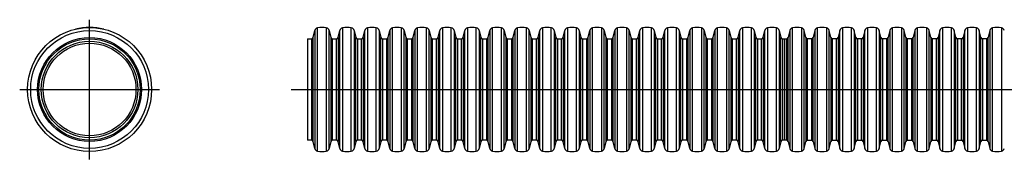
# Model space of a CAD drawing. Extents: x -1179 to 878, y 214 to 402.
# Drawn here: x -1179 to -139, y 253 to 400 of the extents above; entities that cross this region are included whole.
import ezdxf

# ---------------------------------------------------------------- set-up
doc = ezdxf.new("R2010")
doc.units = 0
doc.linetypes.add('CENTER', pattern=[0])
doc.layers.add('1', color=7, linetype='CONTINUOUS')

msp = doc.modelspace()

# ---------------------------------------------------------------- linework, layer by layer
at = {"layer": '1', "color": 1, "linetype": 'CENTER'}
for p, q in [((-1105.2, 252.6), (-1105.2, 400.1)), ((-1179, 326.4), (-1031.5, 326.4)), ((-892.3, 326.4), (581.6, 326.4))]:
    msp.add_line(p, q, dxfattribs=at)
at = {"layer": '1', "color": 7, "linetype": 'CONTINUOUS'}
for p, q in [((-869.1, 381.3), (-867.5, 388.6)), ((-852.1, 388.6), (-850.5, 381.3)), ((-842.7, 381.3), (-841.1, 388.6)), ((-825.7, 388.6), (-824.1, 381.3)), ((-816.3, 381.3), (-814.7, 388.6)), ((-799.3, 388.6), (-797.7, 381.3)), ((-789.9, 381.3), (-788.3, 388.6)), ((-772.9, 388.6), (-771.3, 381.3)), ((-763.5, 381.3), (-761.9, 388.6)), ((-746.5, 388.6), (-744.9, 381.3)), ((-737.1, 381.3), (-735.5, 388.6)), ((-720.1, 388.6), (-718.5, 381.3)), ((-710.7, 381.3), (-709.1, 388.6)), ((-693.7, 388.6), (-692.1, 381.3)), ((-684.3, 381.3), (-682.7, 388.6)), ((-667.3, 388.6), (-665.7, 381.3)), ((-657.9, 381.3), (-656.3, 388.6)), ((-640.9, 388.6), (-639.3, 381.3)), ((-631.5, 381.3), (-629.9, 388.6)), ((-614.5, 388.6), (-612.9, 381.3)), ((-605.1, 381.3), (-603.5, 388.6)), ((-588.1, 388.6), (-586.5, 381.3)), ((-578.7, 381.3), (-577.1, 388.6)), ((-561.7, 388.6), (-560.1, 381.3)), ((-552.3, 381.3), (-550.7, 388.6)), ((-535.3, 388.6), (-533.7, 381.3)), ((-525.9, 381.3), (-524.3, 388.6)), ((-508.9, 388.6), (-507.3, 381.3)), ((-499.5, 381.3), (-497.9, 388.6)), ((-482.5, 388.6), (-480.9, 381.3)), ((-473.1, 381.3), (-471.5, 388.6)), ((-456.1, 388.6), (-454.5, 381.3)), ((-446.7, 381.3), (-445.1, 388.6)), ((-429.7, 388.6), (-428.1, 381.3)), ((-420.3, 381.3), (-418.7, 388.6)), ((-403.3, 388.6), (-401.7, 381.3)), ((-393.9, 381.3), (-392.3, 388.6)), ((-376.9, 388.6), (-375.3, 381.3)), ((-365.9, 388.6), (-367.5, 381.3)), ((-348.9, 381.3), (-350.5, 388.6)), ((-339.5, 388.6), (-341.1, 381.3)), ((-322.5, 381.3), (-324.1, 388.6)), ((-313.1, 388.6), (-314.7, 381.3)), ((-296.1, 381.3), (-297.7, 388.6)), ((-286.7, 388.6), (-288.3, 381.3)), ((-269.7, 381.3), (-271.3, 388.6)), ((-260.3, 388.6), (-261.9, 381.3)), ((-243.3, 381.3), (-244.9, 388.6)), ((-233.9, 388.6), (-235.5, 381.3)), ((-216.9, 381.3), (-218.5, 388.6)), ((-207.5, 388.6), (-209.1, 381.3)), ((-190.5, 381.3), (-192.1, 388.6)), ((-181.1, 388.6), (-182.7, 381.3)), ((-164.1, 381.3), (-165.7, 388.6)), ((-154.7, 388.6), (-156.3, 381.3)), ((-875.1, 379.9), (-870.9, 379.9)), ((-875.1, 379.9), (-875.1, 272.9)), ((-848.7, 379.9), (-844.5, 379.9)), ((-822.3, 379.9), (-818.1, 379.9)), ((-795.9, 379.9), (-791.7, 379.9)), ((-769.5, 379.9), (-765.3, 379.9)), ((-743.1, 379.9), (-738.9, 379.9)), ((-716.7, 379.9), (-712.5, 379.9)), ((-690.3, 379.9), (-686.1, 379.9)), ((-663.9, 379.9), (-659.7, 379.9)), ((-637.5, 379.9), (-633.3, 379.9)), ((-611.1, 379.9), (-606.9, 379.9)), ((-584.7, 379.9), (-580.5, 379.9)), ((-558.3, 379.9), (-554.1, 379.9)), ((-531.9, 379.9), (-527.7, 379.9)), ((-505.5, 379.9), (-501.3, 379.9)), ((-479.1, 379.9), (-474.9, 379.9)), ((-452.7, 379.9), (-448.5, 379.9)), ((-426.3, 379.9), (-422.1, 379.9)), ((-399.9, 379.9), (-395.7, 379.9)), ((-373.5, 379.9), (-369.3, 379.9)), ((-371.4, 379.9), (-371.4, 272.9)), ((-342.9, 379.9), (-347.1, 379.9)), ((-316.5, 379.9), (-320.7, 379.9)), ((-290.1, 379.9), (-294.3, 379.9)), ((-263.7, 379.9), (-267.9, 379.9)), ((-237.3, 379.9), (-241.5, 379.9)), ((-210.9, 379.9), (-215.1, 379.9)), ((-184.5, 379.9), (-188.7, 379.9)), ((-158.1, 379.9), (-162.3, 379.9)), ((-870.9, 272.9), (-875.1, 272.9)), ((-867.5, 264.2), (-869.1, 271.5)), ((-850.5, 271.5), (-852.1, 264.2)), ((-844.5, 272.9), (-848.7, 272.9)), ((-841.1, 264.2), (-842.7, 271.5)), ((-824.1, 271.5), (-825.7, 264.2)), ((-818.1, 272.9), (-822.3, 272.9)), ((-814.7, 264.2), (-816.3, 271.5)), ((-797.7, 271.5), (-799.3, 264.2)), ((-791.7, 272.9), (-795.9, 272.9)), ((-788.3, 264.2), (-789.9, 271.5)), ((-771.3, 271.5), (-772.9, 264.2)), ((-765.3, 272.9), (-769.5, 272.9)), ((-761.9, 264.2), (-763.5, 271.5)), ((-744.9, 271.5), (-746.5, 264.2)), ((-738.9, 272.9), (-743.1, 272.9)), ((-735.5, 264.2), (-737.1, 271.5)), ((-718.5, 271.5), (-720.1, 264.2)), ((-712.5, 272.9), (-716.7, 272.9)), ((-709.1, 264.2), (-710.7, 271.5)), ((-692.1, 271.5), (-693.7, 264.2)), ((-686.1, 272.9), (-690.3, 272.9)), ((-682.7, 264.2), (-684.3, 271.5)), ((-665.7, 271.5), (-667.3, 264.2)), ((-659.7, 272.9), (-663.9, 272.9)), ((-656.3, 264.2), (-657.9, 271.5)), ((-639.3, 271.5), (-640.9, 264.2)), ((-633.3, 272.9), (-637.5, 272.9)), ((-629.9, 264.2), (-631.5, 271.5)), ((-612.9, 271.5), (-614.5, 264.2)), ((-606.9, 272.9), (-611.1, 272.9)), ((-603.5, 264.2), (-605.1, 271.5)), ((-586.5, 271.5), (-588.1, 264.2)), ((-580.5, 272.9), (-584.7, 272.9)), ((-577.1, 264.2), (-578.7, 271.5)), ((-560.1, 271.5), (-561.7, 264.2)), ((-554.1, 272.9), (-558.3, 272.9)), ((-550.7, 264.2), (-552.3, 271.5)), ((-533.7, 271.5), (-535.3, 264.2)), ((-527.7, 272.9), (-531.9, 272.9)), ((-524.3, 264.2), (-525.9, 271.5)), ((-507.3, 271.5), (-508.9, 264.2)), ((-501.3, 272.9), (-505.5, 272.9)), ((-497.9, 264.2), (-499.5, 271.5)), ((-480.9, 271.5), (-482.5, 264.2)), ((-474.9, 272.9), (-479.1, 272.9)), ((-471.5, 264.2), (-473.1, 271.5)), ((-454.5, 271.5), (-456.1, 264.2)), ((-448.5, 272.9), (-452.7, 272.9)), ((-445.1, 264.2), (-446.7, 271.5)), ((-428.1, 271.5), (-429.7, 264.2)), ((-422.1, 272.9), (-426.3, 272.9)), ((-418.7, 264.2), (-420.3, 271.5)), ((-401.7, 271.5), (-403.3, 264.2)), ((-395.7, 272.9), (-399.9, 272.9)), ((-392.3, 264.2), (-393.9, 271.5)), ((-375.3, 271.5), (-376.9, 264.2)), ((-369.3, 272.9), (-373.5, 272.9)), ((-367.5, 271.5), (-365.9, 264.2)), ((-350.5, 264.2), (-348.9, 271.5)), ((-347.1, 272.9), (-342.9, 272.9)), ((-341.1, 271.5), (-339.5, 264.2)), ((-324.1, 264.2), (-322.5, 271.5)), ((-320.7, 272.9), (-316.5, 272.9)), ((-314.7, 271.5), (-313.1, 264.2)), ((-297.7, 264.2), (-296.1, 271.5)), ((-294.3, 272.9), (-290.1, 272.9)), ((-288.3, 271.5), (-286.7, 264.2)), ((-271.3, 264.2), (-269.7, 271.5)), ((-267.9, 272.9), (-263.7, 272.9)), ((-261.9, 271.5), (-260.3, 264.2)), ((-244.9, 264.2), (-243.3, 271.5)), ((-241.5, 272.9), (-237.3, 272.9)), ((-235.5, 271.5), (-233.9, 264.2)), ((-218.5, 264.2), (-216.9, 271.5)), ((-215.1, 272.9), (-210.9, 272.9)), ((-209.1, 271.5), (-207.5, 264.2)), ((-192.1, 264.2), (-190.5, 271.5)), ((-188.7, 272.9), (-184.5, 272.9)), ((-182.7, 271.5), (-181.1, 264.2)), ((-165.7, 264.2), (-164.1, 271.5)), ((-162.3, 272.9), (-158.1, 272.9)), ((-156.3, 271.5), (-154.7, 264.2))]:
    msp.add_line(p, q, dxfattribs=at)
at = {"layer": '1', "color": 253, "linetype": 'CONTINUOUS'}
for p, q in [((-867.5, 388.6), (-867.5, 264.2)), ((-864.4, 261.3), (-864.4, 391.5)), ((-855.2, 391.5), (-855.2, 261.3)), ((-852.1, 264.2), (-852.1, 388.6)), ((-841.1, 264.2), (-841.1, 388.6)), ((-838, 391.5), (-838, 261.3)), ((-828.8, 261.3), (-828.8, 391.5)), ((-825.7, 388.6), (-825.7, 264.2)), ((-814.7, 264.2), (-814.7, 388.6)), ((-811.6, 391.5), (-811.6, 261.3)), ((-802.4, 261.3), (-802.4, 391.5)), ((-799.3, 388.6), (-799.3, 264.2)), ((-788.3, 388.6), (-788.3, 264.2)), ((-785.2, 261.3), (-785.2, 391.5)), ((-776, 391.5), (-776, 261.3)), ((-772.9, 264.2), (-772.9, 388.6)), ((-761.9, 388.6), (-761.9, 264.2)), ((-758.8, 261.3), (-758.8, 391.5)), ((-749.6, 391.5), (-749.6, 261.3)), ((-746.5, 264.2), (-746.5, 388.6)), ((-735.5, 264.2), (-735.5, 388.6)), ((-732.4, 391.5), (-732.4, 261.3)), ((-723.2, 261.3), (-723.2, 391.5)), ((-720.1, 388.6), (-720.1, 264.2)), ((-709.1, 264.2), (-709.1, 388.6)), ((-706, 391.5), (-706, 261.3)), ((-696.8, 261.3), (-696.8, 391.5)), ((-693.7, 388.6), (-693.7, 264.2)), ((-682.7, 388.6), (-682.7, 264.2)), ((-679.6, 261.3), (-679.6, 391.5)), ((-670.4, 391.5), (-670.4, 261.3)), ((-667.3, 264.2), (-667.3, 388.6)), ((-656.3, 388.6), (-656.3, 264.2)), ((-653.2, 261.3), (-653.2, 391.5)), ((-644, 391.5), (-644, 261.3)), ((-640.9, 264.2), (-640.9, 388.6)), ((-629.9, 264.2), (-629.9, 388.6)), ((-626.8, 391.5), (-626.8, 261.3)), ((-617.6, 261.3), (-617.6, 391.5)), ((-614.5, 388.6), (-614.5, 264.2)), ((-603.5, 264.2), (-603.5, 388.6)), ((-600.4, 391.5), (-600.4, 261.3)), ((-591.2, 261.3), (-591.2, 391.5)), ((-588.1, 388.6), (-588.1, 264.2)), ((-577.1, 388.6), (-577.1, 264.2)), ((-574, 261.3), (-574, 391.5)), ((-564.8, 391.5), (-564.8, 261.3)), ((-561.7, 264.2), (-561.7, 388.6)), ((-550.7, 388.6), (-550.7, 264.2)), ((-547.6, 261.3), (-547.6, 391.5)), ((-538.4, 391.5), (-538.4, 261.3)), ((-535.3, 264.2), (-535.3, 388.6)), ((-524.3, 264.2), (-524.3, 388.6)), ((-521.2, 391.5), (-521.2, 261.3)), ((-512, 261.3), (-512, 391.5)), ((-508.9, 388.6), (-508.9, 264.2)), ((-497.9, 264.2), (-497.9, 388.6)), ((-494.8, 391.5), (-494.8, 261.3)), ((-485.6, 261.3), (-485.6, 391.5)), ((-482.5, 388.6), (-482.5, 264.2)), ((-471.5, 388.6), (-471.5, 264.2)), ((-468.4, 261.3), (-468.4, 391.5)), ((-459.2, 391.5), (-459.2, 261.3)), ((-456.1, 264.2), (-456.1, 388.6)), ((-445.1, 388.6), (-445.1, 264.2)), ((-442, 261.3), (-442, 391.5)), ((-432.8, 391.5), (-432.8, 261.3)), ((-429.7, 264.2), (-429.7, 388.6)), ((-418.7, 264.2), (-418.7, 388.6)), ((-415.6, 391.5), (-415.6, 261.3)), ((-406.4, 261.3), (-406.4, 391.5)), ((-403.3, 388.6), (-403.3, 264.2)), ((-392.3, 264.2), (-392.3, 388.6)), ((-389.2, 391.5), (-389.2, 261.3)), ((-380, 261.3), (-380, 391.5)), ((-376.9, 388.6), (-376.9, 264.2)), ((-365.9, 388.6), (-365.9, 264.2)), ((-362.8, 261.3), (-362.8, 391.5)), ((-353.6, 391.5), (-353.6, 261.3)), ((-350.5, 264.2), (-350.5, 388.6)), ((-339.5, 388.6), (-339.5, 264.2)), ((-336.4, 261.3), (-336.4, 391.5)), ((-327.2, 391.5), (-327.2, 261.3)), ((-324.1, 264.2), (-324.1, 388.6)), ((-313.1, 264.2), (-313.1, 388.6)), ((-310, 391.5), (-310, 261.3)), ((-300.8, 261.3), (-300.8, 391.5)), ((-297.7, 388.6), (-297.7, 264.2)), ((-286.7, 264.2), (-286.7, 388.6)), ((-283.6, 391.5), (-283.6, 261.3)), ((-274.4, 261.3), (-274.4, 391.5)), ((-271.3, 388.6), (-271.3, 264.2)), ((-260.3, 388.6), (-260.3, 264.2)), ((-257.2, 261.3), (-257.2, 391.5)), ((-248, 391.5), (-248, 261.3)), ((-244.9, 264.2), (-244.9, 388.6)), ((-233.9, 388.6), (-233.9, 264.2)), ((-230.8, 261.3), (-230.8, 391.5)), ((-221.6, 391.5), (-221.6, 261.3)), ((-218.5, 264.2), (-218.5, 388.6)), ((-207.5, 264.2), (-207.5, 388.6)), ((-204.4, 391.5), (-204.4, 261.3)), ((-195.2, 261.3), (-195.2, 391.5)), ((-192.1, 388.6), (-192.1, 264.2)), ((-181.1, 264.2), (-181.1, 388.6)), ((-178, 391.5), (-178, 261.3)), ((-168.8, 261.3), (-168.8, 391.5)), ((-165.7, 388.6), (-165.7, 264.2)), ((-154.7, 388.6), (-154.7, 264.2)), ((-151.6, 261.3), (-151.6, 391.5)), ((-142.4, 391.5), (-142.4, 261.3)), ((-870.9, 379.9), (-870.9, 272.9)), ((-869.1, 271.5), (-869.1, 381.3)), ((-850.5, 381.3), (-850.5, 271.5)), ((-848.7, 272.9), (-848.7, 379.9)), ((-844.5, 272.9), (-844.5, 379.9)), ((-842.7, 381.3), (-842.7, 271.5)), ((-824.1, 271.5), (-824.1, 381.3)), ((-822.3, 379.9), (-822.3, 272.9)), ((-818.1, 272.9), (-818.1, 379.9)), ((-816.3, 381.3), (-816.3, 271.5)), ((-797.7, 271.5), (-797.7, 381.3)), ((-795.9, 379.9), (-795.9, 272.9)), ((-791.7, 379.9), (-791.7, 272.9)), ((-789.9, 271.5), (-789.9, 381.3)), ((-771.3, 381.3), (-771.3, 271.5)), ((-769.5, 272.9), (-769.5, 379.9)), ((-765.3, 379.9), (-765.3, 272.9)), ((-763.5, 271.5), (-763.5, 381.3)), ((-744.9, 381.3), (-744.9, 271.5)), ((-743.1, 272.9), (-743.1, 379.9)), ((-738.9, 272.9), (-738.9, 379.9)), ((-737.1, 381.3), (-737.1, 271.5)), ((-718.5, 271.5), (-718.5, 381.3)), ((-716.7, 379.9), (-716.7, 272.9)), ((-712.5, 272.9), (-712.5, 379.9)), ((-710.7, 381.3), (-710.7, 271.5)), ((-692.1, 271.5), (-692.1, 381.3)), ((-690.3, 379.9), (-690.3, 272.9)), ((-686.1, 379.9), (-686.1, 272.9)), ((-684.3, 271.5), (-684.3, 381.3)), ((-665.7, 381.3), (-665.7, 271.5)), ((-663.9, 272.9), (-663.9, 379.9)), ((-659.7, 379.9), (-659.7, 272.9)), ((-657.9, 271.5), (-657.9, 381.3)), ((-639.3, 381.3), (-639.3, 271.5)), ((-637.5, 272.9), (-637.5, 379.9)), ((-633.3, 272.9), (-633.3, 379.9)), ((-631.5, 381.3), (-631.5, 271.5)), ((-612.9, 271.5), (-612.9, 381.3)), ((-611.1, 379.9), (-611.1, 272.9)), ((-606.9, 272.9), (-606.9, 379.9)), ((-605.1, 381.3), (-605.1, 271.5)), ((-586.5, 271.5), (-586.5, 381.3)), ((-584.7, 379.9), (-584.7, 272.9)), ((-580.5, 379.9), (-580.5, 272.9)), ((-578.7, 271.5), (-578.7, 381.3)), ((-560.1, 381.3), (-560.1, 271.5)), ((-558.3, 272.9), (-558.3, 379.9)), ((-554.1, 379.9), (-554.1, 272.9)), ((-552.3, 271.5), (-552.3, 381.3)), ((-533.7, 381.3), (-533.7, 271.5)), ((-531.9, 272.9), (-531.9, 379.9)), ((-527.7, 272.9), (-527.7, 379.9)), ((-525.9, 381.3), (-525.9, 271.5)), ((-507.3, 271.5), (-507.3, 381.3)), ((-505.5, 379.9), (-505.5, 272.9)), ((-501.3, 272.9), (-501.3, 379.9)), ((-499.5, 381.3), (-499.5, 271.5)), ((-480.9, 271.5), (-480.9, 381.3)), ((-479.1, 379.9), (-479.1, 272.9)), ((-474.9, 379.9), (-474.9, 272.9)), ((-473.1, 271.5), (-473.1, 381.3)), ((-454.5, 381.3), (-454.5, 271.5)), ((-452.7, 272.9), (-452.7, 379.9)), ((-448.5, 379.9), (-448.5, 272.9)), ((-446.7, 271.5), (-446.7, 381.3)), ((-428.1, 381.3), (-428.1, 271.5)), ((-426.3, 272.9), (-426.3, 379.9)), ((-422.1, 272.9), (-422.1, 379.9)), ((-420.3, 381.3), (-420.3, 271.5)), ((-401.7, 271.5), (-401.7, 381.3)), ((-399.9, 379.9), (-399.9, 272.9)), ((-395.7, 272.9), (-395.7, 379.9)), ((-393.9, 381.3), (-393.9, 271.5)), ((-375.3, 271.5), (-375.3, 381.3)), ((-373.5, 379.9), (-373.5, 272.9)), ((-369.3, 379.9), (-369.3, 272.9)), ((-367.5, 271.5), (-367.5, 381.3)), ((-348.9, 381.3), (-348.9, 271.5)), ((-347.1, 272.9), (-347.1, 379.9)), ((-342.9, 379.9), (-342.9, 272.9)), ((-341.1, 271.5), (-341.1, 381.3)), ((-322.5, 381.3), (-322.5, 271.5)), ((-320.7, 272.9), (-320.7, 379.9)), ((-316.5, 272.9), (-316.5, 379.9)), ((-314.7, 381.3), (-314.7, 271.5)), ((-296.1, 271.5), (-296.1, 381.3)), ((-294.3, 379.9), (-294.3, 272.9)), ((-290.1, 272.9), (-290.1, 379.9)), ((-288.3, 381.3), (-288.3, 271.5)), ((-269.7, 271.5), (-269.7, 381.3)), ((-267.9, 379.9), (-267.9, 272.9)), ((-263.7, 379.9), (-263.7, 272.9)), ((-261.9, 271.5), (-261.9, 381.3)), ((-243.3, 381.3), (-243.3, 271.5)), ((-241.5, 272.9), (-241.5, 379.9)), ((-237.3, 379.9), (-237.3, 272.9)), ((-235.5, 271.5), (-235.5, 381.3)), ((-216.9, 381.3), (-216.9, 271.5)), ((-215.1, 272.9), (-215.1, 379.9)), ((-210.9, 272.9), (-210.9, 379.9)), ((-209.1, 381.3), (-209.1, 271.5)), ((-190.5, 271.5), (-190.5, 381.3)), ((-188.7, 379.9), (-188.7, 272.9)), ((-184.5, 272.9), (-184.5, 379.9)), ((-182.7, 381.3), (-182.7, 271.5)), ((-164.1, 271.5), (-164.1, 381.3)), ((-162.3, 379.9), (-162.3, 272.9)), ((-158.1, 379.9), (-158.1, 272.9)), ((-156.3, 271.5), (-156.3, 381.3))]:
    msp.add_line(p, q, dxfattribs=at)
at = {"layer": '1', "color": 7, "linetype": 'CONTINUOUS'}
for radius in [65.5, 53.5, 51, 49]:
    msp.add_circle((-1105.2, 326.4), radius, dxfattribs=at)
at = {"layer": '1', "color": 253, "linetype": 'CONTINUOUS'}
for radius in [62.2, 54.9]:
    msp.add_circle((-1105.2, 326.4), radius, dxfattribs=at)
msp.add_arc((-1105.2, 326.4), 65.5, 76.7599, 103.2401, dxfattribs=at)
at = {"layer": '1', "color": 7, "linetype": 'CONTINUOUS'}
for centre, radius, start, end in [((-863.8, 387.8), 3.8, 98.8237, 167.5), ((-859.8, 361.9), 30, 81.1763, 98.8237), ((-855.8, 387.8), 3.8, 12.5, 81.1763), ((-837.4, 387.8), 3.8, 98.8237, 167.5), ((-833.4, 361.9), 30, 81.1763, 98.8237), ((-829.4, 387.8), 3.8, 12.5, 81.1763), ((-811, 387.8), 3.8, 98.8237, 167.5), ((-807, 361.9), 30, 81.1763, 98.8237), ((-803, 387.8), 3.8, 12.5, 81.1763), ((-784.6, 387.8), 3.8, 98.8237, 167.5), ((-780.6, 361.9), 30, 81.1763, 98.8237), ((-776.6, 387.8), 3.8, 12.5, 81.1763), ((-758.2, 387.8), 3.8, 98.8237, 167.5), ((-754.2, 361.9), 30, 81.1763, 98.8237), ((-750.2, 387.8), 3.8, 12.5, 81.1763), ((-731.8, 387.8), 3.8, 98.8237, 167.5), ((-727.8, 361.9), 30, 81.1763, 98.8237), ((-723.8, 387.8), 3.8, 12.5, 81.1763), ((-705.4, 387.8), 3.8, 98.8237, 167.5), ((-701.4, 361.9), 30, 81.1763, 98.8237), ((-697.4, 387.8), 3.8, 12.5, 81.1763), ((-679, 387.8), 3.8, 98.8237, 167.5), ((-675, 361.9), 30, 81.1763, 98.8237), ((-671, 387.8), 3.8, 12.5, 81.1763), ((-652.6, 387.8), 3.8, 98.8237, 167.5), ((-648.6, 361.9), 30, 81.1763, 98.8237), ((-644.6, 387.8), 3.8, 12.5, 81.1763), ((-626.2, 387.8), 3.8, 98.8237, 167.5), ((-622.2, 361.9), 30, 81.1763, 98.8237), ((-618.2, 387.8), 3.8, 12.5, 81.1763), ((-599.8, 387.8), 3.8, 98.8237, 167.5), ((-595.8, 361.9), 30, 81.1763, 98.8237), ((-591.8, 387.8), 3.8, 12.5, 81.1763), ((-573.4, 387.8), 3.8, 98.8237, 167.5), ((-569.4, 361.9), 30, 81.1763, 98.8237), ((-565.4, 387.8), 3.8, 12.5, 81.1763), ((-547, 387.8), 3.8, 98.8237, 167.5), ((-543, 361.9), 30, 81.1763, 98.8237), ((-539, 387.8), 3.8, 12.5, 81.1763), ((-520.6, 387.8), 3.8, 98.8237, 167.5), ((-516.6, 361.9), 30, 81.1763, 98.8237), ((-512.6, 387.8), 3.8, 12.5, 81.1763), ((-494.2, 387.8), 3.8, 98.8237, 167.5), ((-490.2, 361.9), 30, 81.1763, 98.8237), ((-486.2, 387.8), 3.8, 12.5, 81.1763), ((-467.8, 387.8), 3.8, 98.8237, 167.5), ((-463.8, 361.9), 30, 81.1763, 98.8237), ((-459.8, 387.8), 3.8, 12.5, 81.1763), ((-441.4, 387.8), 3.8, 98.8237, 167.5), ((-437.4, 361.9), 30, 81.1763, 98.8237), ((-433.4, 387.8), 3.8, 12.5, 81.1763), ((-415, 387.8), 3.8, 98.8237, 167.5), ((-411, 361.9), 30, 81.1763, 98.8237), ((-407, 387.8), 3.8, 12.5, 81.1763), ((-388.6, 387.8), 3.8, 98.8237, 167.5), ((-384.6, 361.9), 30, 81.1763, 98.8237), ((-380.6, 387.8), 3.8, 12.5, 81.1763), ((-362.2, 387.8), 3.8, 98.8237, 167.5), ((-358.2, 361.9), 30, 81.1763, 98.8237), ((-354.2, 387.8), 3.8, 12.5, 81.1763), ((-335.8, 387.8), 3.8, 98.8237, 167.5), ((-331.8, 361.9), 30, 81.1763, 98.8237), ((-327.8, 387.8), 3.8, 12.5, 81.1763), ((-309.4, 387.8), 3.8, 98.8237, 167.5), ((-305.4, 361.9), 30, 81.1763, 98.8237), ((-301.4, 387.8), 3.8, 12.5, 81.1763), ((-283, 387.8), 3.8, 98.8237, 167.5), ((-279, 361.9), 30, 81.1763, 98.8237), ((-275, 387.8), 3.8, 12.5, 81.1763), ((-256.6, 387.8), 3.8, 98.8237, 167.5), ((-252.6, 361.9), 30, 81.1763, 98.8237), ((-248.6, 387.8), 3.8, 12.5, 81.1763), ((-230.2, 387.8), 3.8, 98.8237, 167.5), ((-226.2, 361.9), 30, 81.1763, 98.8237), ((-222.2, 387.8), 3.8, 12.5, 81.1763), ((-203.8, 387.8), 3.8, 98.8237, 167.5), ((-199.8, 361.9), 30, 81.1763, 98.8237), ((-195.8, 387.8), 3.8, 12.5, 81.1763), ((-177.4, 387.8), 3.8, 98.8237, 167.5), ((-173.4, 361.9), 30, 81.1763, 98.8237), ((-169.4, 387.8), 3.8, 12.5, 81.1763), ((-151, 387.8), 3.8, 98.8237, 167.5), ((-147, 361.9), 30, 81.1763, 98.8237), ((-143, 387.8), 3.8, 12.5, 81.1763), ((-870.9, 381.7), 1.8, 270, 347.5), ((-848.7, 381.7), 1.8, 192.5, 270), ((-844.5, 381.7), 1.8, 270, 347.5), ((-822.3, 381.7), 1.8, 192.5, 270), ((-818.1, 381.7), 1.8, 270, 347.5), ((-795.9, 381.7), 1.8, 192.5, 270), ((-791.7, 381.7), 1.8, 270, 347.5), ((-769.5, 381.7), 1.8, 192.5, 270), ((-765.3, 381.7), 1.8, 270, 347.5), ((-743.1, 381.7), 1.8, 192.5, 270), ((-738.9, 381.7), 1.8, 270, 347.5), ((-716.7, 381.7), 1.8, 192.5, 270), ((-712.5, 381.7), 1.8, 270, 347.5), ((-690.3, 381.7), 1.8, 192.5, 270), ((-686.1, 381.7), 1.8, 270, 347.5), ((-663.9, 381.7), 1.8, 192.5, 270), ((-659.7, 381.7), 1.8, 270, 347.5), ((-637.5, 381.7), 1.8, 192.5, 270), ((-633.3, 381.7), 1.8, 270, 347.5), ((-611.1, 381.7), 1.8, 192.5, 270), ((-606.9, 381.7), 1.8, 270, 347.5), ((-584.7, 381.7), 1.8, 192.5, 270), ((-580.5, 381.7), 1.8, 270, 347.5), ((-558.3, 381.7), 1.8, 192.5, 270), ((-554.1, 381.7), 1.8, 270, 347.5), ((-531.9, 381.7), 1.8, 192.5, 270), ((-527.7, 381.7), 1.8, 270, 347.5), ((-505.5, 381.7), 1.8, 192.5, 270), ((-501.3, 381.7), 1.8, 270, 347.5), ((-479.1, 381.7), 1.8, 192.5, 270), ((-474.9, 381.7), 1.8, 270, 347.5), ((-452.7, 381.7), 1.8, 192.5, 270), ((-448.5, 381.7), 1.8, 270, 347.5), ((-426.3, 381.7), 1.8, 192.5, 270), ((-422.1, 381.7), 1.8, 270, 347.5), ((-399.9, 381.7), 1.8, 192.5, 270), ((-395.7, 381.7), 1.8, 270, 347.5), ((-373.5, 381.7), 1.8, 192.5, 270), ((-369.3, 381.7), 1.8, 270, 347.5), ((-347.1, 381.7), 1.8, 192.5, 270), ((-342.9, 381.7), 1.8, 270, 347.5), ((-320.7, 381.7), 1.8, 192.5, 270), ((-316.5, 381.7), 1.8, 270, 347.5), ((-294.3, 381.7), 1.8, 192.5, 270), ((-290.1, 381.7), 1.8, 270, 347.5), ((-267.9, 381.7), 1.8, 192.5, 270), ((-263.7, 381.7), 1.8, 270, 347.5), ((-241.5, 381.7), 1.8, 192.5, 270), ((-237.3, 381.7), 1.8, 270, 347.5), ((-215.1, 381.7), 1.8, 192.5, 270), ((-210.9, 381.7), 1.8, 270, 347.5), ((-188.7, 381.7), 1.8, 192.5, 270), ((-184.5, 381.7), 1.8, 270, 347.5), ((-162.3, 381.7), 1.8, 192.5, 270), ((-158.1, 381.7), 1.8, 270, 347.5), ((-870.9, 271.1), 1.8, 12.5, 90), ((-848.7, 271.1), 1.8, 90, 167.5), ((-844.5, 271.1), 1.8, 12.5, 90), ((-822.3, 271.1), 1.8, 90, 167.5), ((-818.1, 271.1), 1.8, 12.5, 90), ((-795.9, 271.1), 1.8, 90, 167.5), ((-791.7, 271.1), 1.8, 12.5, 90), ((-769.5, 271.1), 1.8, 90, 167.5), ((-765.3, 271.1), 1.8, 12.5, 90), ((-743.1, 271.1), 1.8, 90, 167.5), ((-738.9, 271.1), 1.8, 12.5, 90), ((-716.7, 271.1), 1.8, 90, 167.5), ((-712.5, 271.1), 1.8, 12.5, 90), ((-690.3, 271.1), 1.8, 90, 167.5), ((-686.1, 271.1), 1.8, 12.5, 90), ((-663.9, 271.1), 1.8, 90, 167.5), ((-659.7, 271.1), 1.8, 12.5, 90), ((-637.5, 271.1), 1.8, 90, 167.5), ((-633.3, 271.1), 1.8, 12.5, 90), ((-611.1, 271.1), 1.8, 90, 167.5), ((-606.9, 271.1), 1.8, 12.5, 90), ((-584.7, 271.1), 1.8, 90, 167.5), ((-580.5, 271.1), 1.8, 12.5, 90), ((-558.3, 271.1), 1.8, 90, 167.5), ((-554.1, 271.1), 1.8, 12.5, 90), ((-531.9, 271.1), 1.8, 90, 167.5), ((-527.7, 271.1), 1.8, 12.5, 90), ((-505.5, 271.1), 1.8, 90, 167.5), ((-501.3, 271.1), 1.8, 12.5, 90), ((-479.1, 271.1), 1.8, 90, 167.5), ((-474.9, 271.1), 1.8, 12.5, 90), ((-452.7, 271.1), 1.8, 90, 167.5), ((-448.5, 271.1), 1.8, 12.5, 90), ((-426.3, 271.1), 1.8, 90, 167.5), ((-422.1, 271.1), 1.8, 12.5, 90), ((-399.9, 271.1), 1.8, 90, 167.5), ((-395.7, 271.1), 1.8, 12.5, 90), ((-373.5, 271.1), 1.8, 90, 167.5), ((-369.3, 271.1), 1.8, 12.5, 90), ((-347.1, 271.1), 1.8, 90, 167.5), ((-342.9, 271.1), 1.8, 12.5, 90), ((-320.7, 271.1), 1.8, 90, 167.5), ((-316.5, 271.1), 1.8, 12.5, 90), ((-294.3, 271.1), 1.8, 90, 167.5), ((-290.1, 271.1), 1.8, 12.5, 90), ((-267.9, 271.1), 1.8, 90, 167.5), ((-263.7, 271.1), 1.8, 12.5, 90), ((-241.5, 271.1), 1.8, 90, 167.5), ((-237.3, 271.1), 1.8, 12.5, 90), ((-215.1, 271.1), 1.8, 90, 167.5), ((-210.9, 271.1), 1.8, 12.5, 90), ((-188.7, 271.1), 1.8, 90, 167.5), ((-184.5, 271.1), 1.8, 12.5, 90), ((-162.3, 271.1), 1.8, 90, 167.5), ((-158.1, 271.1), 1.8, 12.5, 90), ((-863.8, 265), 3.8, 192.5, 261.1763), ((-859.8, 290.9), 30, 261.1763, 278.8237), ((-855.8, 265), 3.8, 278.8237, 347.5), ((-837.4, 265), 3.8, 192.5, 261.1763), ((-833.4, 290.9), 30, 261.1763, 278.8237), ((-829.4, 265), 3.8, 278.8237, 347.5), ((-811, 265), 3.8, 192.5, 261.1763), ((-807, 290.9), 30, 261.1763, 278.8237), ((-803, 265), 3.8, 278.8237, 347.5), ((-784.6, 265), 3.8, 192.5, 261.1763), ((-780.6, 290.9), 30, 261.1763, 278.8237), ((-776.6, 265), 3.8, 278.8237, 347.5), ((-758.2, 265), 3.8, 192.5, 261.1763), ((-754.2, 290.9), 30, 261.1763, 278.8237), ((-750.2, 265), 3.8, 278.8237, 347.5), ((-731.8, 265), 3.8, 192.5, 261.1763), ((-727.8, 290.9), 30, 261.1763, 278.8237), ((-723.8, 265), 3.8, 278.8237, 347.5), ((-705.4, 265), 3.8, 192.5, 261.1763), ((-701.4, 290.9), 30, 261.1763, 278.8237), ((-697.4, 265), 3.8, 278.8237, 347.5), ((-679, 265), 3.8, 192.5, 261.1763), ((-675, 290.9), 30, 261.1763, 278.8237), ((-671, 265), 3.8, 278.8237, 347.5), ((-652.6, 265), 3.8, 192.5, 261.1763), ((-648.6, 290.9), 30, 261.1763, 278.8237), ((-644.6, 265), 3.8, 278.8237, 347.5), ((-626.2, 265), 3.8, 192.5, 261.1763), ((-622.2, 290.9), 30, 261.1763, 278.8237), ((-618.2, 265), 3.8, 278.8237, 347.5), ((-599.8, 265), 3.8, 192.5, 261.1763), ((-595.8, 290.9), 30, 261.1763, 278.8237), ((-591.8, 265), 3.8, 278.8237, 347.5), ((-573.4, 265), 3.8, 192.5, 261.1763), ((-569.4, 290.9), 30, 261.1763, 278.8237), ((-565.4, 265), 3.8, 278.8237, 347.5), ((-547, 265), 3.8, 192.5, 261.1763), ((-543, 290.9), 30, 261.1763, 278.8237), ((-539, 265), 3.8, 278.8237, 347.5), ((-520.6, 265), 3.8, 192.5, 261.1763), ((-516.6, 290.9), 30, 261.1763, 278.8237), ((-512.6, 265), 3.8, 278.8237, 347.5), ((-494.2, 265), 3.8, 192.5, 261.1763), ((-490.2, 290.9), 30, 261.1763, 278.8237), ((-486.2, 265), 3.8, 278.8237, 347.5), ((-467.8, 265), 3.8, 192.5, 261.1763), ((-463.8, 290.9), 30, 261.1763, 278.8237), ((-459.8, 265), 3.8, 278.8237, 347.5), ((-441.4, 265), 3.8, 192.5, 261.1763), ((-437.4, 290.9), 30, 261.1763, 278.8237), ((-433.4, 265), 3.8, 278.8237, 347.5), ((-415, 265), 3.8, 192.5, 261.1763), ((-411, 290.9), 30, 261.1763, 278.8237), ((-407, 265), 3.8, 278.8237, 347.5), ((-388.6, 265), 3.8, 192.5, 261.1763), ((-384.6, 290.9), 30, 261.1763, 278.8237), ((-380.6, 265), 3.8, 278.8237, 347.5), ((-362.2, 265), 3.8, 192.5, 261.1763), ((-358.2, 290.9), 30, 261.1763, 278.8237), ((-354.2, 265), 3.8, 278.8237, 347.5), ((-335.8, 265), 3.8, 192.5, 261.1763), ((-331.8, 290.9), 30, 261.1763, 278.8237), ((-327.8, 265), 3.8, 278.8237, 347.5), ((-309.4, 265), 3.8, 192.5, 261.1763), ((-305.4, 290.9), 30, 261.1763, 278.8237), ((-301.4, 265), 3.8, 278.8237, 347.5), ((-283, 265), 3.8, 192.5, 261.1763), ((-279, 290.9), 30, 261.1763, 278.8237), ((-275, 265), 3.8, 278.8237, 347.5), ((-256.6, 265), 3.8, 192.5, 261.1763), ((-252.6, 290.9), 30, 261.1763, 278.8237), ((-248.6, 265), 3.8, 278.8237, 347.5), ((-230.2, 265), 3.8, 192.5, 261.1763), ((-226.2, 290.9), 30, 261.1763, 278.8237), ((-222.2, 265), 3.8, 278.8237, 347.5), ((-203.8, 265), 3.8, 192.5, 261.1763), ((-199.8, 290.9), 30, 261.1763, 278.8237), ((-195.8, 265), 3.8, 278.8237, 347.5), ((-177.4, 265), 3.8, 192.5, 261.1763), ((-173.4, 290.9), 30, 261.1763, 278.8237), ((-169.4, 265), 3.8, 278.8237, 347.5), ((-151, 265), 3.8, 192.5, 261.1763), ((-147, 290.9), 30, 261.1763, 278.8237), ((-143, 265), 3.8, 278.8237, 347.5)]:
    msp.add_arc(centre, radius, start, end, dxfattribs=at)

doc.saveas('drawing.dxf')
